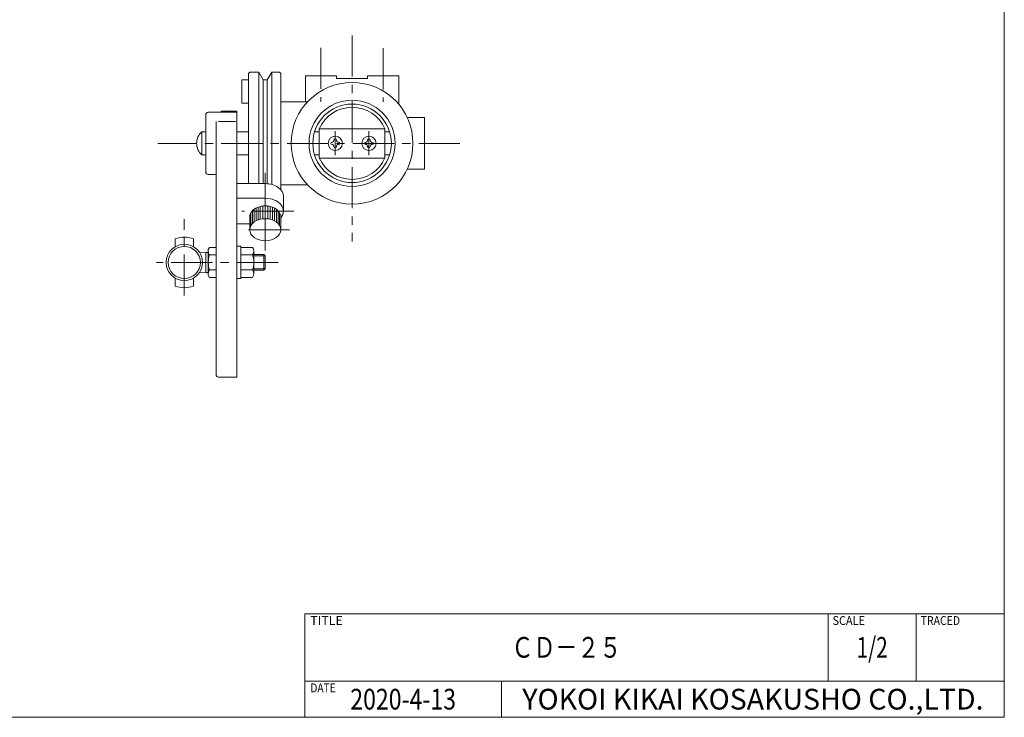
# Model space of a CAD drawing. Units: millimetres. Extents: x -380 to 380, y -263 to 276.
# Drawn here: x 0 to 380, y -263 to 6 of the extents above; entities that cross this region are included whole.
import ezdxf
from ezdxf.enums import TextEntityAlignment as Align

# ---------------------------------------------------------------- set-up
doc = ezdxf.new("R2010")
doc.units = ezdxf.units.MM
doc.header["$LTSCALE"] = 0.5
doc.linetypes.add('CENTER', pattern=[50.8, 31.75, -6.35, 6.35, -6.35])
for name, color, linetype in [('Layer0004', 7, 'Continuous'), ('Layer0005', 7, 'Continuous'), ('Layer0006', 7, 'Continuous'), ('Layer0008', 7, 'Continuous'), ('ZUWAKU', 7, 'Continuous')]:
    doc.layers.add(name, color=color, linetype=linetype)
doc.styles.add('dcStyle0', font='txt.shx', dxfattribs={"bigfont": 'bigfont'})

# ---------------------------------------------------------------- blocks, each defined once
blk = doc.blocks.new('DC_GROUP_CD-25_5')
at = {"layer": 'Layer0004', "color": 7, "linetype": 'Continuous', "lineweight": 13}
for p, q in [((94.08, -65.54), (93.42, -65.72)), ((94.78, -65.49), (94.08, -65.54)), ((95.48, -65.54), (94.78, -65.49)), ((96.14, -65.72), (95.48, -65.54))]:
    blk.add_line(p, q, dxfattribs=at)
blk = doc.blocks.new('DC_GROUP_CD-25_10')
at = {"color": 7, "linetype": 'Continuous', "lineweight": 13}
for p, q in [((83.78, -93.66), (83.78, -81.16)), ((83.78, -81.16), (85.38, -81.16)), ((85.38, -93.66), (85.38, -81.16)), ((85.38, -81.63), (89.88, -81.63)), ((90.38, -83.08), (90.38, -91.74)), ((89.88, -84.52), (85.38, -84.52)), ((85.38, -90.29), (89.88, -90.29)), ((85.38, -93.66), (83.78, -93.66)), ((85.38, -93.18), (89.88, -93.18))]:
    blk.add_line(p, q, dxfattribs=at)
for centre, radius, start, end in [((88.06, -83.08), 2.32, 321.4811, 38.5189), ((81.87, -87.41), 8.51, 340.1808, 19.8192), ((88.06, -91.74), 2.32, 321.4811, 38.5189)]:
    blk.add_arc(centre, radius, start, end, dxfattribs=at)
blk = doc.blocks.new('DC_GROUP_CD-25_9')
at = {"color": 7, "linetype": 'Continuous', "lineweight": 13}
for radius in [7, 6.2]:
    blk.add_circle((63.53, -87.41), radius, dxfattribs=at)
at = {"layer": 'Layer0004', "color": 7, "linetype": 'Continuous', "lineweight": 18}
for p, q in [((60.03, -78.31), (60.03, -81.34)), ((67.03, -78.31), (67.03, -81.34)), ((69.37, -83.54), (71.78, -83.41)), ((71.78, -83.57), (72.78, -83.57)), ((73.24, -81.63), (72.78, -82.43)), ((72.78, -82.43), (72.78, -92.38)), ((75.78, -81.63), (73.24, -81.63)), ((75.78, -84.52), (73.24, -84.52)), ((94.28, -84.41), (90.38, -84.41)), ((94.28, -84.41), (94.78, -84.91)), ((75.78, -90.29), (73.24, -90.29)), ((94.28, -90.41), (90.38, -90.41)), ((94.28, -90.41), (94.78, -89.91)), ((60.03, -93.47), (60.03, -96.51)), ((67.03, -93.47), (67.03, -96.51)), ((69.37, -91.27), (71.78, -91.41)), ((71.78, -91.24), (72.78, -91.24)), ((73.24, -93.18), (72.78, -92.38)), ((75.78, -93.18), (73.24, -93.18))]:
    blk.add_line(p, q, dxfattribs=at)
for start, end in [(68.9628, 111.0372), (248.9628, 291.0372)]:
    blk.add_arc((63.53, -87.41), 9.75, start, end, dxfattribs=at)
at = {"layer": 'Layer0005', "color": 7, "linetype": 'Continuous', "lineweight": 13}
for p, q in [((71.78, -83.41), (71.78, -91.41)), ((94.78, -84.91), (94.78, -89.91))]:
    blk.add_line(p, q, dxfattribs=at)
at = {"layer": 'Layer0005', "color": 150, "linetype": 'Continuous', "lineweight": 13}
for p, q in [((90.38, -84.91), (94.78, -84.91)), ((94.28, -84.41), (94.28, -90.41)), ((90.38, -89.91), (94.78, -89.91))]:
    blk.add_line(p, q, dxfattribs=at)
for centre, radius, start, end in [((75.27, -83.08), 2.49, 180, 215.3741), ((82.06, -87.41), 9.28, 161.8814, 198.1186), ((75.27, -91.74), 2.49, 144.6259, 180)]:
    blk.add_arc(centre, radius, start, end, dxfattribs=at)
at = {"layer": 'Layer0008', "color": 56, "linetype": 'CENTER', "lineweight": 13}
blk.add_line((63.53, -100.2), (63.53, -70.66), dxfattribs=at)
at = {"layer": 'Layer0008', "color": 56, "linetype": 'CENTER', "lineweight": 18}
blk.add_line((99.78, -87.41), (52.78, -87.41), dxfattribs=at)
at = {"linetype": 'Continuous'}
blk.add_blockref('DC_GROUP_CD-25_10', (0, 0), dxfattribs=at)

msp = doc.modelspace()

# ---------------------------------------------------------------- linework, layer by layer
at = {"color": 7, "linetype": 'Continuous', "lineweight": 13}
for centre, major_axis, start_param, end_param in [((94.78, -61.95), (7, 0), 6.283185, 7.853982), ((94.78, -67.61), (7, 0), 5.742086, 7.853982), ((94.78, -69.85), (6, 0), 0, 3.141593)]:
    msp.add_ellipse(centre, major_axis=major_axis, ratio=0.707107, start_param=start_param, end_param=end_param, dxfattribs=at)
msp.add_ellipse((94.78, -74.8), major_axis=(6, 0), ratio=0.707107, dxfattribs=at)
at = {"layer": 'Layer0004', "color": 7, "linetype": 'Continuous', "lineweight": 18}
for p, q in [((88.28, -14.44), (88.78, -13.94)), ((88.28, -57), (88.28, -14.44)), ((88.78, -13.94), (92.28, -13.94)), ((94.01, -16.94), (92.28, -13.94)), ((95.55, -16.94), (97.28, -13.94)), ((100.28, -13.94), (97.28, -13.94)), ((100.78, -14.44), (100.28, -13.94)), ((100.78, -14.44), (100.78, -59.4)), ((85.78, -25.94), (85.78, -16.94)), ((88.28, -16.94), (85.78, -16.94)), ((95.55, -16.94), (94.01, -16.94)), ((110.28, -15.44), (110.28, -25.44)), ((122.28, -15.44), (110.28, -15.44)), ((122.28, -15.44), (122.28, -16.44)), ((134.28, -16.44), (122.28, -16.44)), ((134.28, -15.44), (134.28, -16.44)), ((146.28, -15.44), (134.28, -15.44)), ((146.28, -15.44), (146.28, -26.34)), ((88.28, -25.94), (85.78, -25.94)), ((100.78, -25.44), (111.07, -25.44)), ((72.78, -29.44), (83.78, -29.44)), ((83.78, -29.07), (77.78, -29.07)), ((77.78, -29.44), (77.78, -29.07)), ((83.78, -131.7), (83.78, -29.07)), ((71.78, -52.44), (71.78, -30.44)), ((75.78, -32.96), (75.78, -130.7)), ((83.28, -32.96), (76.78, -32.96)), ((156.28, -31.44), (149.55, -31.44)), ((156.28, -51.44), (156.28, -31.44)), ((71.78, -36.94), (70.31, -36.94)), ((70.31, -45.94), (70.31, -36.94)), ((83.78, -36.94), (88.28, -36.94)), ((115.58, -36.94), (113.82, -36.94)), ((115.58, -35.79), (140.98, -35.79)), ((115.58, -47.1), (115.58, -35.79)), ((140.98, -47.1), (140.98, -35.79)), ((140.98, -36.94), (142.74, -36.94)), ((71.78, -45.94), (70.31, -45.94)), ((83.78, -45.94), (88.28, -45.94)), ((115.58, -45.94), (113.82, -45.94)), ((115.58, -47.1), (140.98, -47.1)), ((140.98, -45.94), (142.74, -45.94)), ((156.28, -51.44), (149.55, -51.44)), ((75.78, -53.44), (72.78, -53.44)), ((88.28, -56.94), (85.78, -56.94)), ((94.78, -57), (83.78, -57)), ((100.78, -57.44), (111.07, -57.44)), ((94.78, -62.66), (83.78, -62.66)), ((101.78, -67.61), (101.78, -61.95)), ((88.78, -74.8), (88.78, -69.85)), ((88.78, -72.56), (83.78, -72.56)), ((75.78, -93.91), (75.78, -80.91)), ((75.78, -93.91), (75.78, -80.91)), ((76.78, -131.7), (83.78, -131.7))]:
    msp.add_line(p, q, dxfattribs=at)
for radius in [23.5, 15.15]:
    msp.add_circle((128.28, -41.44), radius, dxfattribs=at)
for centre, radius, start, end in [((72.78, -30.44), 1, 90, 180), ((128.28, -41.44), 13.9, 24.0145, 155.9855), ((74.28, -41.44), 6, 131.4096, 228.5904), ((128.28, -41.44), 13.9, 204.0145, 335.9855), ((72.78, -52.44), 1, 180, 270), ((76.78, -130.7), 1, 180, 270)]:
    msp.add_arc(centre, radius, start, end, dxfattribs=at)
at = {"layer": 'Layer0005', "color": 150, "linetype": 'Continuous', "lineweight": 18}
for p, q in [((92.28, -57), (92.28, -13.94)), ((97.28, -57.01), (97.28, -13.94)), ((94.01, -57), (94.01, -16.94)), ((95.55, -57), (95.55, -16.94)), ((89.25, -73.15), (89.25, -68.2)), ((89.83, -72.4), (89.83, -67.45)), ((90.48, -71.84), (90.48, -66.89)), ((91.2, -71.39), (91.2, -66.44)), ((91.99, -71.04), (91.99, -66.09)), ((92.85, -70.78), (92.85, -65.83)), ((93.78, -70.62), (93.78, -65.67)), ((94.78, -70.56), (94.78, -65.61)), ((95.78, -70.62), (95.78, -65.67)), ((96.71, -70.78), (96.71, -65.83)), ((97.57, -71.04), (97.57, -66.09)), ((98.36, -71.39), (98.36, -66.44)), ((99.08, -71.84), (99.08, -66.89)), ((99.73, -72.4), (99.73, -67.45)), ((100.31, -73.15), (100.31, -68.2))]:
    msp.add_line(p, q, dxfattribs=at)
at = {"layer": 'Layer0005', "color": 7, "linetype": 'Continuous', "lineweight": 18}
for p, q in [((88.78, -74.8), (88.78, -69.85)), ((100.78, -74.8), (100.78, -69.85))]:
    msp.add_line(p, q, dxfattribs=at)
at = {"layer": 'Layer0005', "color": 150, "linetype": 'Continuous', "lineweight": 18}
for centre, radius in [((128.28, -41.44), 16.62), ((121.78, -41.44), 2.75), ((134.78, -41.44), 2.75)]:
    msp.add_circle(centre, radius, dxfattribs=at)
at = {"layer": 'Layer0006', "color": 3, "linetype": 'Continuous', "lineweight": 18}
for p, q in [((120.53, -40.94), (120.78, -40.94)), ((121.28, -40.19), (121.28, -40.44)), ((122.28, -40.19), (122.28, -40.44)), ((122.78, -40.94), (123.03, -40.94)), ((133.78, -40.94), (133.53, -40.94)), ((134.28, -40.19), (134.28, -40.44)), ((135.28, -40.19), (135.28, -40.44)), ((136.03, -40.94), (135.78, -40.94)), ((120.53, -41.94), (120.78, -41.94)), ((121.28, -42.44), (121.28, -42.69)), ((122.28, -42.44), (122.28, -42.69)), ((122.78, -41.94), (123.03, -41.94)), ((133.78, -41.94), (133.53, -41.94)), ((134.28, -42.44), (134.28, -42.69)), ((135.28, -42.44), (135.28, -42.69)), ((136.03, -41.94), (135.78, -41.94))]:
    msp.add_line(p, q, dxfattribs=at)
for centre, start, end in [((120.53, -41.44), 90, 270), ((120.78, -40.44), 270, 0), ((121.78, -40.19), 0, 180), ((122.78, -40.44), 180, 270), ((123.03, -41.44), 270, 90), ((133.53, -41.44), 90, 270), ((133.78, -40.44), 270, 0), ((134.78, -40.19), 0, 180), ((135.78, -40.44), 180, 270), ((136.03, -41.44), 270, 90), ((120.78, -42.44), 0, 90), ((121.78, -42.69), 180, 0), ((122.78, -42.44), 90, 180), ((133.78, -42.44), 0, 90), ((134.78, -42.69), 180, 0), ((135.78, -42.44), 90, 180)]:
    msp.add_arc(centre, 0.5, start, end, dxfattribs=at)
at = {"layer": 'Layer0008', "color": 56, "linetype": 'CENTER', "lineweight": 18}
for p, q in [((128.28, 0.18), (128.28, -79.35)), ((116.28, -4.51), (116.28, -25.44)), ((140.28, -4.74), (140.28, -25.44)), ((121.78, -36.69), (121.78, -46.02)), ((134.78, -36.69), (134.78, -46.02)), ((169.86, -41.44), (53.28, -41.44)), ((94.78, -68.67), (94.78, -51.67)), ((105.78, -67.61), (85.78, -67.61)), ((94.78, -82.84), (94.78, -70.56)), ((104.18, -74.8), (85.08, -74.8))]:
    msp.add_line(p, q, dxfattribs=at)
at = {"layer": 'ZUWAKU', "color": 7, "linetype": 'Continuous', "lineweight": 13}
for q in [(380, 257), (-380, -263)]:
    msp.add_line((380, -263), q, dxfattribs=at)
at = {"layer": 'ZUWAKU', "color": 150, "linetype": 'Continuous', "lineweight": 13}
for p, q in [((110, -223), (380, -223)), ((110, -223), (110, -263)), ((312, -223), (312, -249)), ((346, -223), (346, -249)), ((110, -249), (380, -249)), ((185.99, -263), (185.99, -249))]:
    msp.add_line(p, q, dxfattribs=at)

# ---------------------------------------------------------------- block references
at = {"linetype": 'Continuous'}
msp.add_blockref('DC_GROUP_CD-25_9', (0, 0), dxfattribs=at)
at = {"layer": 'Layer0004', "linetype": 'Continuous'}
msp.add_blockref('DC_GROUP_CD-25_5', (0, 0), dxfattribs=at)

# ---------------------------------------------------------------- texts
at = {"layer": 'ZUWAKU', "color": 150, "style": 'dcStyle0'}
for s, height, width, p, p2 in [('TITLE', 3.4, 1.043323, (112.18, -227.34), (124.68, -227.34)), ('SCALE', 3.4, 0.830171, (313.7, -227.34), (326.2, -227.34)), ('TRACED', 3.4, 0.830817, (347.72, -227.34), (362.92, -227.34)), ('1/2', 8, 0.533898, (323, -240), (335, -240)), ('ＣＤ－２５', 8, 1.27931, (189.8, -240), (232.2, -240)), ('DATE', 3.4, 0.840686, (112.18, -253.34), (121.98, -253.34)), ('2020-4-13', 8, 0.566667, (127.59, -260), (168.39, -260))]:
    msp.add_text(s, height=height, dxfattribs=dict(at, width=width)).set_placement(p, p2, align=Align.FIT)
at = {"layer": 'ZUWAKU', "color": 6, "style": 'dcStyle0', "width": 0.863678}
msp.add_text('YOKOI KIKAI KOSAKUSHO CO.,LTD.', height=8, dxfattribs=at).set_placement((193.99, -260), (371.99, -260), align=Align.FIT)

doc.saveas('drawing.dxf')
